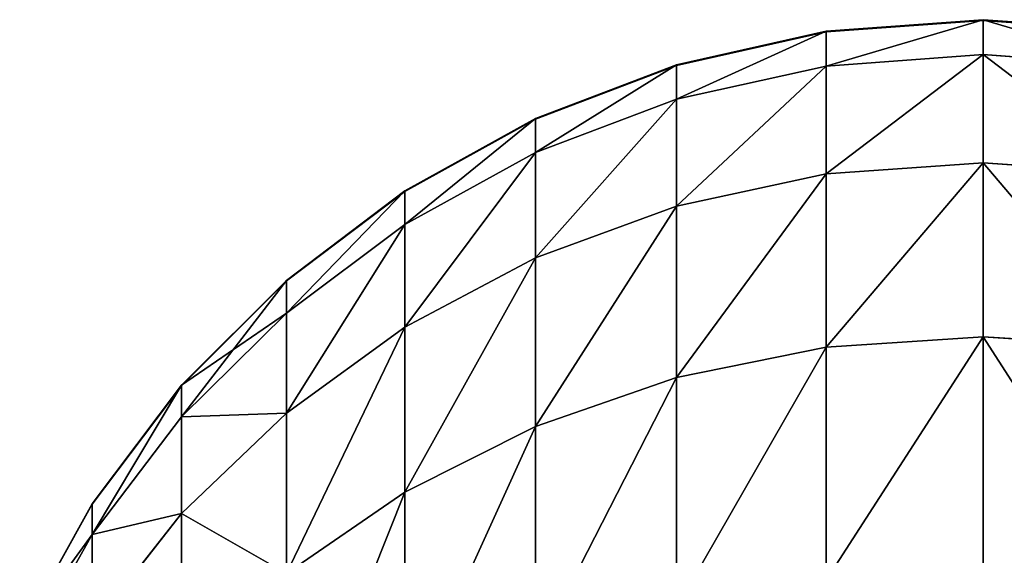
# Model space of a CAD drawing. Extents: x -80 to 0, y -740 to 673.
# Drawn here: x -60 to -40, y 661 to 673 of the extents above; entities that cross this region are included whole.
import ezdxf

# ---------------------------------------------------------------- set-up
doc = ezdxf.new("R2010")
doc.units = 0
doc.layers.get('0').update_dxf_attribs({"linetype": 'CONTINUOUS'})

# ---------------------------------------------------------------- blocks, each defined once
blk = doc.blocks.new('GRUPA_1')
at = {"color": 250}
for p, q in [((709.193, 1412.317, 1701.343), (712.515, 1412.561, 1701.344)), ((712.515, 1412.561, 1051.163), (709.193, 1412.317, 1051.164)), ((712.515, 1412.546, 1642.163), (709.193, 1412.302, 1642.163)), ((712.515, 1412.546, 1110.344), (709.193, 1412.302, 1110.344)), ((712.515, 1411.82, 1711.947), (712.515, 1412.561, 1701.344)), ((715.838, 1412.317, 1701.343), (712.515, 1412.561, 1701.344)), ((712.515, 1412.561, 1701.344), (712.515, 1412.546, 1642.163)), ((712.515, 1412.561, 1051.163), (715.838, 1412.317, 1051.164)), ((712.515, 1412.546, 1110.344), (712.515, 1412.561, 1051.163)), ((712.515, 1412.561, 1051.163), (712.515, 1411.82, 1040.56)), ((715.838, 1412.302, 1642.163), (712.515, 1412.546, 1642.163)), ((712.515, 1412.546, 1642.163), (712.515, 1412.546, 1110.344)), ((715.838, 1412.302, 1110.344), (712.515, 1412.546, 1110.344)), ((706.021, 1411.607, 1701.34), (709.193, 1412.317, 1701.343)), ((709.193, 1412.317, 1051.164), (706.021, 1411.607, 1051.167)), ((709.193, 1412.302, 1110.344), (706.021, 1411.592, 1110.344)), ((709.193, 1412.302, 1642.163), (706.021, 1411.592, 1642.163)), ((709.193, 1411.577, 1711.911), (709.193, 1412.317, 1701.343)), ((709.193, 1412.317, 1701.343), (709.193, 1412.302, 1642.163)), ((709.193, 1412.302, 1110.344), (709.193, 1412.317, 1051.164)), ((709.193, 1412.317, 1051.164), (709.193, 1411.577, 1040.596)), ((709.193, 1412.302, 1642.163), (709.193, 1412.302, 1110.344)), ((712.515, 1411.82, 1711.947), (709.193, 1411.577, 1711.911)), ((712.515, 1411.82, 1040.56), (709.193, 1411.577, 1040.596)), ((715.838, 1411.577, 1711.911), (712.515, 1411.82, 1711.947)), ((712.515, 1409.525, 1722.198), (712.515, 1411.82, 1711.947)), ((712.515, 1411.82, 1040.56), (715.838, 1411.577, 1040.596)), ((712.515, 1411.82, 1040.56), (712.515, 1409.525, 1030.309)), ((703.035, 1410.466, 1701.336), (706.021, 1411.607, 1701.34)), ((706.021, 1411.607, 1051.167), (703.035, 1410.467, 1051.171)), ((706.021, 1411.592, 1642.163), (703.035, 1410.453, 1642.163)), ((706.021, 1411.592, 1110.344), (703.035, 1410.453, 1110.344)), ((706.021, 1410.874, 1711.807), (706.021, 1411.607, 1701.34)), ((706.021, 1411.607, 1701.34), (706.021, 1411.592, 1642.163)), ((706.021, 1411.592, 1110.344), (706.021, 1411.607, 1051.167)), ((706.021, 1411.607, 1051.167), (706.021, 1410.874, 1040.7)), ((706.021, 1411.592, 1642.163), (706.021, 1411.592, 1110.344)), ((709.193, 1411.577, 1711.911), (706.021, 1410.874, 1711.807)), ((709.193, 1411.577, 1040.596), (706.021, 1410.874, 1040.7)), ((709.193, 1409.291, 1722.127), (709.193, 1411.577, 1711.911)), ((709.193, 1411.577, 1040.596), (709.193, 1409.291, 1030.38)), ((706.021, 1410.874, 1711.807), (703.035, 1409.744, 1711.639)), ((706.021, 1410.874, 1040.7), (703.035, 1409.744, 1040.868)), ((706.021, 1408.61, 1721.922), (706.021, 1410.874, 1711.807)), ((706.021, 1410.874, 1040.7), (706.021, 1408.61, 1030.585)), ((703.035, 1410.467, 1051.171), (700.269, 1408.931, 1051.177)), ((700.269, 1408.931, 1701.33), (703.035, 1410.466, 1701.336)), ((703.035, 1410.453, 1642.163), (700.269, 1408.918, 1642.163)), ((703.035, 1410.453, 1110.344), (700.269, 1408.918, 1110.344)), ((703.035, 1410.453, 1110.344), (703.035, 1410.467, 1051.171)), ((703.035, 1410.467, 1051.171), (703.035, 1409.744, 1040.868)), ((703.035, 1409.744, 1711.639), (703.035, 1410.466, 1701.336)), ((703.035, 1410.466, 1701.336), (703.035, 1410.453, 1642.163)), ((703.035, 1410.453, 1642.163), (703.035, 1410.453, 1110.344)), ((700.269, 1408.222, 1711.413), (703.035, 1409.744, 1711.639)), ((703.035, 1409.744, 1040.868), (700.269, 1408.222, 1041.094)), ((703.035, 1407.516, 1721.592), (703.035, 1409.744, 1711.639)), ((703.035, 1409.744, 1040.868), (703.035, 1407.516, 1030.915)), ((712.515, 1409.525, 1722.198), (709.193, 1409.291, 1722.127)), ((712.515, 1409.525, 1030.309), (709.193, 1409.291, 1030.38)), ((712.515, 1409.525, 1722.198), (715.838, 1409.291, 1722.127)), ((712.515, 1405.841, 1731.848), (712.515, 1409.525, 1722.198)), ((715.838, 1409.291, 1030.38), (712.515, 1409.525, 1030.309)), ((712.515, 1409.525, 1030.309), (712.515, 1405.841, 1020.659)), ((709.193, 1409.291, 1722.127), (706.021, 1408.61, 1721.922)), ((709.193, 1409.291, 1030.38), (706.021, 1408.61, 1030.585)), ((709.193, 1405.619, 1731.745), (709.193, 1409.291, 1722.127)), ((709.193, 1409.291, 1030.38), (709.193, 1405.619, 1020.762)), ((700.269, 1408.931, 1701.33), (697.758, 1406.342, 1711.135)), ((697.758, 1407.035, 1701.322), (700.269, 1408.931, 1701.33)), ((700.269, 1408.931, 1051.177), (697.758, 1407.035, 1051.185)), ((697.758, 1406.342, 1041.372), (700.269, 1408.931, 1051.177)), ((700.269, 1408.918, 1110.344), (697.758, 1407.023, 1110.344)), ((700.269, 1408.918, 1642.163), (697.758, 1407.023, 1642.163)), ((700.269, 1408.222, 1711.413), (700.269, 1408.931, 1701.33)), ((700.269, 1408.931, 1701.33), (700.269, 1408.918, 1642.163)), ((700.269, 1408.918, 1110.344), (700.269, 1408.931, 1051.177)), ((700.269, 1408.931, 1051.177), (700.269, 1408.222, 1041.094)), ((700.269, 1408.918, 1642.163), (700.269, 1408.918, 1110.344)), ((706.021, 1408.61, 1721.922), (703.035, 1407.516, 1721.592)), ((703.035, 1407.516, 1030.915), (706.021, 1408.61, 1030.585)), ((706.021, 1404.974, 1731.445), (706.021, 1408.61, 1721.922)), ((706.021, 1408.61, 1030.585), (706.021, 1404.975, 1021.063)), ((700.269, 1408.222, 1711.413), (697.758, 1406.342, 1711.135)), ((700.269, 1408.222, 1041.094), (697.758, 1406.342, 1041.372)), ((700.269, 1406.043, 1721.148), (700.269, 1408.222, 1711.413)), ((700.269, 1408.222, 1041.094), (700.269, 1406.043, 1031.359)), ((703.035, 1407.516, 1721.592), (700.269, 1406.043, 1721.148)), ((700.269, 1406.043, 1031.359), (703.035, 1407.516, 1030.915)), ((703.035, 1403.939, 1730.962), (703.035, 1407.516, 1721.592)), ((703.035, 1407.516, 1030.915), (703.035, 1403.939, 1021.545)), ((697.758, 1407.035, 1701.322), (695.538, 1404.14, 1710.808)), ((695.538, 1404.813, 1701.313), (697.758, 1407.035, 1701.322)), ((697.758, 1407.035, 1051.185), (695.538, 1404.813, 1051.194)), ((697.758, 1407.023, 1110.344), (695.538, 1404.803, 1110.344)), ((697.758, 1407.023, 1642.163), (695.538, 1404.803, 1642.163)), ((697.758, 1406.342, 1711.135), (697.758, 1407.035, 1701.322)), ((697.758, 1407.035, 1701.322), (697.758, 1407.023, 1642.163)), ((697.758, 1407.023, 1110.344), (697.758, 1407.035, 1051.185)), ((697.758, 1407.035, 1051.185), (697.758, 1406.342, 1041.372)), ((697.758, 1407.023, 1642.163), (697.758, 1407.023, 1110.344)), ((697.758, 1406.342, 1711.135), (695.538, 1404.14, 1710.808)), ((697.758, 1406.342, 1041.372), (695.538, 1404.14, 1041.699)), ((697.758, 1404.224, 1720.6), (697.758, 1406.342, 1711.135)), ((697.758, 1406.342, 1041.372), (697.758, 1404.224, 1031.907)), ((700.269, 1406.043, 1721.148), (697.758, 1404.224, 1720.6)), ((697.758, 1404.224, 1031.907), (700.269, 1406.043, 1031.359)), ((700.269, 1402.544, 1730.312), (700.269, 1406.043, 1721.148)), ((700.269, 1406.043, 1031.359), (700.269, 1402.545, 1022.195)), ((712.515, 1405.841, 1731.848), (709.193, 1405.619, 1731.745)), ((709.193, 1405.619, 1020.762), (712.515, 1405.841, 1020.659)), ((712.515, 1400.89, 1740.77), (712.515, 1405.841, 1731.848)), ((712.515, 1405.841, 1731.848), (715.838, 1405.619, 1731.745)), ((715.838, 1405.619, 1020.762), (712.515, 1405.841, 1020.659)), ((712.515, 1405.841, 1020.659), (712.515, 1400.89, 1011.737)), ((709.193, 1405.619, 1731.745), (706.021, 1404.974, 1731.445)), ((709.193, 1405.619, 1020.762), (706.021, 1404.975, 1021.063)), ((709.193, 1400.684, 1740.637), (709.193, 1405.619, 1731.745)), ((709.193, 1405.619, 1020.762), (709.193, 1400.684, 1011.87)), ((703.035, 1403.939, 1021.545), (706.021, 1404.975, 1021.063)), ((706.021, 1404.974, 1731.445), (703.035, 1403.939, 1730.962)), ((706.021, 1404.975, 1021.063), (706.021, 1400.089, 1012.258)), ((706.021, 1400.088, 1740.249), (706.021, 1404.974, 1731.445)), ((695.538, 1404.813, 1701.313), (693.643, 1401.65, 1710.439)), ((693.643, 1402.301, 1701.303), (695.538, 1404.813, 1701.313)), ((695.538, 1404.813, 1051.194), (693.643, 1402.301, 1051.204)), ((693.643, 1401.65, 1042.068), (695.538, 1404.813, 1051.194)), ((693.643, 1402.292, 1642.163), (695.538, 1404.803, 1642.163)), ((695.538, 1404.803, 1110.344), (693.643, 1402.293, 1110.344)), ((695.538, 1404.14, 1710.808), (695.538, 1404.813, 1701.313)), ((695.538, 1404.813, 1701.313), (695.538, 1404.803, 1642.163)), ((695.538, 1404.803, 1110.344), (695.538, 1404.813, 1051.194)), ((695.538, 1404.813, 1051.194), (695.538, 1404.14, 1041.699)), ((695.538, 1404.803, 1642.163), (695.538, 1404.803, 1110.344)), ((695.538, 1404.14, 1710.808), (693.643, 1401.65, 1710.439)), ((695.538, 1404.14, 1041.699), (693.643, 1401.65, 1042.068)), ((697.758, 1404.224, 1720.6), (695.538, 1402.093, 1719.957)), ((697.758, 1404.224, 1031.907), (695.538, 1402.093, 1032.55)), ((695.538, 1402.093, 1719.957), (695.538, 1404.14, 1710.808)), ((695.538, 1404.14, 1041.699), (695.538, 1402.093, 1032.55)), ((697.758, 1400.823, 1729.51), (697.758, 1404.224, 1720.6)), ((697.758, 1404.224, 1031.907), (697.758, 1400.823, 1022.997)), ((703.035, 1403.939, 1730.962), (700.269, 1402.544, 1730.312)), ((700.269, 1402.545, 1022.195), (703.035, 1403.939, 1021.545)), ((703.035, 1399.131, 1739.626), (703.035, 1403.939, 1730.962)), ((703.035, 1403.939, 1021.545), (703.035, 1399.131, 1012.881)), ((697.758, 1400.823, 1022.997), (700.269, 1402.545, 1022.195)), ((700.269, 1402.544, 1730.312), (697.758, 1400.823, 1729.51)), ((700.269, 1402.545, 1022.195), (700.269, 1397.841, 1013.72)), ((700.269, 1397.841, 1738.787), (700.269, 1402.544, 1730.312)), ((692.108, 1399.533, 1701.292), (693.643, 1402.301, 1701.303)), ((693.643, 1402.301, 1051.204), (692.108, 1399.533, 1051.215)), ((693.643, 1402.293, 1110.344), (692.108, 1399.527, 1110.344)), ((693.643, 1402.292, 1642.163), (692.108, 1399.527, 1642.163)), ((693.643, 1401.65, 1710.439), (693.643, 1402.301, 1701.303)), ((693.643, 1402.301, 1701.303), (693.643, 1402.292, 1642.163)), ((693.643, 1402.293, 1110.344), (693.643, 1402.301, 1051.204)), ((693.643, 1402.301, 1051.204), (693.643, 1401.65, 1042.068)), ((693.643, 1402.292, 1642.163), (693.643, 1402.293, 1110.344)), ((695.538, 1402.093, 1719.957), (693.643, 1399.683, 1719.23)), ((693.643, 1399.683, 1033.277), (695.538, 1402.093, 1032.55)), ((695.538, 1398.805, 1728.57), (695.538, 1402.093, 1719.957)), ((695.538, 1402.093, 1032.55), (695.538, 1398.805, 1023.937)), ((693.643, 1401.65, 1710.439), (692.108, 1398.906, 1710.032)), ((693.643, 1401.65, 1042.068), (692.108, 1398.906, 1042.475)), ((693.643, 1399.683, 1719.23), (693.643, 1401.65, 1710.439)), ((693.643, 1401.65, 1042.068), (693.643, 1399.683, 1033.277))]:
    blk.add_line(p, q, dxfattribs=at)
mesh = blk.add_polyface(dxfattribs=at)
corners = [(709.193, 1411.577, 1711.911), (712.515, 1412.561, 1701.344), (709.193, 1412.317, 1701.343), (712.515, 1411.82, 1711.947)]
mesh.append_faces([[corners[k] for k in face] for face in [(0, 1, 2), (1, 0, 3)]], dxfattribs={"vtx0": -1, "color": 250})
mesh = blk.add_polyface(dxfattribs=at)
corners = [(709.193, 1412.317, 1701.343), (712.515, 1412.546, 1642.163), (709.193, 1412.302, 1642.163), (712.515, 1412.561, 1701.344)]
mesh.append_faces([[corners[k] for k in face] for face in [(0, 1, 2), (1, 0, 3)]], dxfattribs={"vtx0": -1, "color": 250})
mesh = blk.add_polyface(dxfattribs=at)
corners = [(709.193, 1412.317, 1051.164), (712.515, 1412.546, 1110.344), (712.515, 1412.561, 1051.163), (709.193, 1412.302, 1110.344)]
mesh.append_faces([[corners[k] for k in face] for face in [(0, 1, 2), (1, 0, 3)]], dxfattribs={"vtx0": -1, "color": 250})
mesh = blk.add_polyface(dxfattribs=at)
corners = [(709.193, 1411.577, 1040.596), (712.515, 1412.561, 1051.163), (712.515, 1411.82, 1040.56), (709.193, 1412.317, 1051.164)]
mesh.append_faces([[corners[k] for k in face] for face in [(0, 1, 2), (1, 0, 3)]], dxfattribs={"vtx0": -1, "color": 250})
mesh = blk.add_polyface(dxfattribs=at)
corners = [(709.193, 1412.302, 1642.163), (712.515, 1412.546, 1110.344), (709.193, 1412.302, 1110.344), (712.515, 1412.546, 1642.163)]
mesh.append_faces([[corners[k] for k in face] for face in [(0, 1, 2), (1, 0, 3)]], dxfattribs={"vtx0": -1, "color": 250})
mesh = blk.add_polyface(dxfattribs=at)
corners = [(712.515, 1412.561, 1051.163), (715.838, 1411.577, 1040.596), (712.515, 1411.82, 1040.56), (715.838, 1412.317, 1051.164)]
mesh.append_faces([[corners[k] for k in face] for face in [(0, 1, 2), (1, 0, 3)]], dxfattribs={"vtx0": -1, "color": 250})
mesh = blk.add_polyface(dxfattribs=at)
corners = [(712.515, 1412.546, 1642.163), (715.838, 1412.317, 1701.343), (715.838, 1412.302, 1642.163), (712.515, 1412.561, 1701.344)]
mesh.append_faces([[corners[k] for k in face] for face in [(0, 1, 2), (1, 0, 3)]], dxfattribs={"vtx0": -1, "color": 250})
mesh = blk.add_polyface(dxfattribs=at)
corners = [(712.515, 1412.561, 1701.344), (715.838, 1411.577, 1711.911), (715.838, 1412.317, 1701.343), (712.515, 1411.82, 1711.947)]
mesh.append_faces([[corners[k] for k in face] for face in [(0, 1, 2), (1, 0, 3)]], dxfattribs={"vtx0": -1, "color": 250})
mesh = blk.add_polyface(dxfattribs=at)
corners = [(712.515, 1412.546, 1110.344), (715.838, 1412.317, 1051.164), (712.515, 1412.561, 1051.163), (715.838, 1412.302, 1110.344)]
mesh.append_faces([[corners[k] for k in face] for face in [(0, 1, 2), (1, 0, 3)]], dxfattribs={"vtx0": -1, "color": 250})
mesh = blk.add_polyface(dxfattribs=at)
corners = [(712.515, 1412.546, 1110.344), (715.838, 1412.302, 1642.163), (715.838, 1412.302, 1110.344), (712.515, 1412.546, 1642.163)]
mesh.append_faces([[corners[k] for k in face] for face in [(0, 1, 2), (1, 0, 3)]], dxfattribs={"vtx0": -1, "color": 250})
mesh = blk.add_polyface(dxfattribs=at)
corners = [(706.021, 1411.607, 1051.167), (709.193, 1412.302, 1110.344), (709.193, 1412.317, 1051.164), (706.021, 1411.592, 1110.344)]
mesh.append_faces([[corners[k] for k in face] for face in [(0, 1, 2), (1, 0, 3)]], dxfattribs={"vtx0": -1, "color": 250})
mesh = blk.add_polyface(dxfattribs=at)
corners = [(706.021, 1410.874, 1711.807), (709.193, 1412.317, 1701.343), (706.021, 1411.607, 1701.34), (709.193, 1411.577, 1711.911)]
mesh.append_faces([[corners[k] for k in face] for face in [(0, 1, 2), (1, 0, 3)]], dxfattribs={"vtx0": -1, "color": 250})
mesh = blk.add_polyface(dxfattribs=at)
corners = [(706.021, 1411.607, 1701.34), (709.193, 1412.302, 1642.163), (706.021, 1411.592, 1642.163), (709.193, 1412.317, 1701.343)]
mesh.append_faces([[corners[k] for k in face] for face in [(0, 1, 2), (1, 0, 3)]], dxfattribs={"vtx0": -1, "color": 250})
mesh = blk.add_polyface(dxfattribs=at)
corners = [(706.021, 1410.874, 1040.7), (709.193, 1412.317, 1051.164), (709.193, 1411.577, 1040.596), (706.021, 1411.607, 1051.167)]
mesh.append_faces([[corners[k] for k in face] for face in [(0, 1, 2), (1, 0, 3)]], dxfattribs={"vtx0": -1, "color": 250})
mesh = blk.add_polyface(dxfattribs=at)
corners = [(706.021, 1411.592, 1642.163), (709.193, 1412.302, 1110.344), (706.021, 1411.592, 1110.344), (709.193, 1412.302, 1642.163)]
mesh.append_faces([[corners[k] for k in face] for face in [(0, 1, 2), (1, 0, 3)]], dxfattribs={"vtx0": -1, "color": 250})
mesh = blk.add_polyface(dxfattribs=at)
corners = [(709.193, 1409.291, 1722.127), (712.515, 1411.82, 1711.947), (709.193, 1411.577, 1711.911), (712.515, 1409.525, 1722.198)]
mesh.append_faces([[corners[k] for k in face] for face in [(0, 1, 2), (1, 0, 3)]], dxfattribs={"vtx0": -1, "color": 250})
mesh = blk.add_polyface(dxfattribs=at)
corners = [(709.193, 1409.291, 1030.38), (712.515, 1411.82, 1040.56), (712.515, 1409.525, 1030.309), (709.193, 1411.577, 1040.596)]
mesh.append_faces([[corners[k] for k in face] for face in [(0, 1, 2), (1, 0, 3)]], dxfattribs={"vtx0": -1, "color": 250})
mesh = blk.add_polyface(dxfattribs=at)
corners = [(712.515, 1411.82, 1711.947), (715.838, 1409.291, 1722.127), (715.838, 1411.577, 1711.911), (712.515, 1409.525, 1722.198)]
mesh.append_faces([[corners[k] for k in face] for face in [(0, 1, 2), (1, 0, 3)]], dxfattribs={"vtx0": -1, "color": 250})
mesh = blk.add_polyface(dxfattribs=at)
corners = [(712.515, 1411.82, 1040.56), (715.838, 1409.291, 1030.38), (712.515, 1409.525, 1030.309), (715.838, 1411.577, 1040.596)]
mesh.append_faces([[corners[k] for k in face] for face in [(0, 1, 2), (1, 0, 3)]], dxfattribs={"vtx0": -1, "color": 250})
mesh = blk.add_polyface(dxfattribs=at)
corners = [(703.035, 1410.467, 1051.171), (706.021, 1411.592, 1110.344), (706.021, 1411.607, 1051.167), (703.035, 1410.453, 1110.344)]
mesh.append_faces([[corners[k] for k in face] for face in [(0, 1, 2), (1, 0, 3)]], dxfattribs={"vtx0": -1, "color": 250})
mesh = blk.add_polyface(dxfattribs=at)
corners = [(703.035, 1410.466, 1701.336), (706.021, 1411.592, 1642.163), (703.035, 1410.453, 1642.163), (706.021, 1411.607, 1701.34)]
mesh.append_faces([[corners[k] for k in face] for face in [(0, 1, 2), (1, 0, 3)]], dxfattribs={"vtx0": -1, "color": 250})
mesh = blk.add_polyface(dxfattribs=at)
corners = [(703.035, 1409.744, 1711.639), (706.021, 1411.607, 1701.34), (703.035, 1410.466, 1701.336), (706.021, 1410.874, 1711.807)]
mesh.append_faces([[corners[k] for k in face] for face in [(0, 1, 2), (1, 0, 3)]], dxfattribs={"vtx0": -1, "color": 250})
mesh = blk.add_polyface(dxfattribs=at)
corners = [(703.035, 1409.744, 1040.868), (706.021, 1411.607, 1051.167), (706.021, 1410.874, 1040.7), (703.035, 1410.467, 1051.171)]
mesh.append_faces([[corners[k] for k in face] for face in [(0, 1, 2), (1, 0, 3)]], dxfattribs={"vtx0": -1, "color": 250})
mesh = blk.add_polyface(dxfattribs=at)
corners = [(703.035, 1410.453, 1642.163), (706.021, 1411.592, 1110.344), (703.035, 1410.453, 1110.344), (706.021, 1411.592, 1642.163)]
mesh.append_faces([[corners[k] for k in face] for face in [(0, 1, 2), (1, 0, 3)]], dxfattribs={"vtx0": -1, "color": 250})
mesh = blk.add_polyface(dxfattribs=at)
corners = [(706.021, 1408.61, 1721.922), (709.193, 1411.577, 1711.911), (706.021, 1410.874, 1711.807), (709.193, 1409.291, 1722.127)]
mesh.append_faces([[corners[k] for k in face] for face in [(0, 1, 2), (1, 0, 3)]], dxfattribs={"vtx0": -1, "color": 250})
mesh = blk.add_polyface(dxfattribs=at)
corners = [(706.021, 1408.61, 1030.585), (709.193, 1411.577, 1040.596), (709.193, 1409.291, 1030.38), (706.021, 1410.874, 1040.7)]
mesh.append_faces([[corners[k] for k in face] for face in [(0, 1, 2), (1, 0, 3)]], dxfattribs={"vtx0": -1, "color": 250})
mesh = blk.add_polyface(dxfattribs=at)
corners = [(703.035, 1407.516, 1721.592), (706.021, 1410.874, 1711.807), (703.035, 1409.744, 1711.639), (706.021, 1408.61, 1721.922)]
mesh.append_faces([[corners[k] for k in face] for face in [(0, 1, 2), (1, 0, 3)]], dxfattribs={"vtx0": -1, "color": 250})
mesh = blk.add_polyface(dxfattribs=at)
corners = [(703.035, 1407.516, 1030.915), (706.021, 1410.874, 1040.7), (706.021, 1408.61, 1030.585), (703.035, 1409.744, 1040.868)]
mesh.append_faces([[corners[k] for k in face] for face in [(0, 1, 2), (1, 0, 3)]], dxfattribs={"vtx0": -1, "color": 250})
mesh = blk.add_polyface(dxfattribs=at)
corners = [(700.269, 1408.931, 1051.177), (703.035, 1410.453, 1110.344), (703.035, 1410.467, 1051.171), (700.269, 1408.918, 1110.344)]
mesh.append_faces([[corners[k] for k in face] for face in [(0, 1, 2), (1, 0, 3)]], dxfattribs={"vtx0": -1, "color": 250})
mesh = blk.add_polyface(dxfattribs=at)
corners = [(700.269, 1408.222, 1041.094), (703.035, 1410.467, 1051.171), (703.035, 1409.744, 1040.868), (700.269, 1408.931, 1051.177)]
mesh.append_faces([[corners[k] for k in face] for face in [(0, 1, 2), (1, 0, 3)]], dxfattribs={"vtx0": -1, "color": 250})
mesh = blk.add_polyface(dxfattribs=at)
corners = [(700.269, 1408.222, 1711.413), (703.035, 1410.466, 1701.336), (700.269, 1408.931, 1701.33), (703.035, 1409.744, 1711.639)]
mesh.append_faces([[corners[k] for k in face] for face in [(0, 1, 2), (1, 0, 3)]], dxfattribs={"vtx0": -1, "color": 250})
mesh = blk.add_polyface(dxfattribs=at)
corners = [(700.269, 1408.931, 1701.33), (703.035, 1410.453, 1642.163), (700.269, 1408.918, 1642.163), (703.035, 1410.466, 1701.336)]
mesh.append_faces([[corners[k] for k in face] for face in [(0, 1, 2), (1, 0, 3)]], dxfattribs={"vtx0": -1, "color": 250})
mesh = blk.add_polyface(dxfattribs=at)
corners = [(700.269, 1408.918, 1642.163), (703.035, 1410.453, 1110.344), (700.269, 1408.918, 1110.344), (703.035, 1410.453, 1642.163)]
mesh.append_faces([[corners[k] for k in face] for face in [(0, 1, 2), (1, 0, 3)]], dxfattribs={"vtx0": -1, "color": 250})
mesh = blk.add_polyface(dxfattribs=at)
corners = [(700.269, 1406.043, 1721.148), (703.035, 1409.744, 1711.639), (700.269, 1408.222, 1711.413), (703.035, 1407.516, 1721.592)]
mesh.append_faces([[corners[k] for k in face] for face in [(0, 1, 2), (1, 0, 3)]], dxfattribs={"vtx0": -1, "color": 250})
mesh = blk.add_polyface(dxfattribs=at)
corners = [(700.269, 1406.043, 1031.359), (703.035, 1409.744, 1040.868), (703.035, 1407.516, 1030.915), (700.269, 1408.222, 1041.094)]
mesh.append_faces([[corners[k] for k in face] for face in [(0, 1, 2), (1, 0, 3)]], dxfattribs={"vtx0": -1, "color": 250})
mesh = blk.add_polyface(dxfattribs=at)
corners = [(709.193, 1405.619, 1731.745), (712.515, 1409.525, 1722.198), (709.193, 1409.291, 1722.127), (712.515, 1405.841, 1731.848)]
mesh.append_faces([[corners[k] for k in face] for face in [(0, 1, 2), (1, 0, 3)]], dxfattribs={"vtx0": -1, "color": 250})
mesh = blk.add_polyface(dxfattribs=at)
corners = [(709.193, 1405.619, 1020.762), (712.515, 1409.525, 1030.309), (712.515, 1405.841, 1020.659), (709.193, 1409.291, 1030.38)]
mesh.append_faces([[corners[k] for k in face] for face in [(0, 1, 2), (1, 0, 3)]], dxfattribs={"vtx0": -1, "color": 250})
mesh = blk.add_polyface(dxfattribs=at)
corners = [(712.515, 1409.525, 1722.198), (715.838, 1405.619, 1731.745), (715.838, 1409.291, 1722.127), (712.515, 1405.841, 1731.848)]
mesh.append_faces([[corners[k] for k in face] for face in [(0, 1, 2), (1, 0, 3)]], dxfattribs={"vtx0": -1, "color": 250})
mesh = blk.add_polyface(dxfattribs=at)
corners = [(712.515, 1409.525, 1030.309), (715.838, 1405.619, 1020.762), (712.515, 1405.841, 1020.659), (715.838, 1409.291, 1030.38)]
mesh.append_faces([[corners[k] for k in face] for face in [(0, 1, 2), (1, 0, 3)]], dxfattribs={"vtx0": -1, "color": 250})
mesh = blk.add_polyface(dxfattribs=at)
corners = [(706.021, 1404.974, 1731.445), (709.193, 1409.291, 1722.127), (706.021, 1408.61, 1721.922), (709.193, 1405.619, 1731.745)]
mesh.append_faces([[corners[k] for k in face] for face in [(0, 1, 2), (1, 0, 3)]], dxfattribs={"vtx0": -1, "color": 250})
mesh = blk.add_polyface(dxfattribs=at)
corners = [(706.021, 1404.975, 1021.063), (709.193, 1409.291, 1030.38), (709.193, 1405.619, 1020.762), (706.021, 1408.61, 1030.585)]
mesh.append_faces([[corners[k] for k in face] for face in [(0, 1, 2), (1, 0, 3)]], dxfattribs={"vtx0": -1, "color": 250})
mesh = blk.add_polyface(dxfattribs=at)
corners = [(697.758, 1407.035, 1051.185), (700.269, 1408.931, 1051.177), (697.758, 1406.342, 1041.372)]
mesh.append_faces([[corners[k] for k in face] for face in [(0, 1, 2)]], dxfattribs={"color": 250})
mesh = blk.add_polyface(dxfattribs=at)
corners = [(697.758, 1406.342, 1711.135), (700.269, 1408.931, 1701.33), (697.758, 1407.035, 1701.322)]
mesh.append_faces([[corners[k] for k in face] for face in [(0, 1, 2)]], dxfattribs={"color": 250})
mesh = blk.add_polyface(dxfattribs=at)
corners = [(700.269, 1408.222, 1711.413), (700.269, 1408.931, 1701.33), (697.758, 1406.342, 1711.135)]
mesh.append_faces([[corners[k] for k in face] for face in [(0, 1, 2)]], dxfattribs={"color": 250})
mesh = blk.add_polyface(dxfattribs=at)
corners = [(697.758, 1407.035, 1701.322), (700.269, 1408.918, 1642.163), (697.758, 1407.023, 1642.163), (700.269, 1408.931, 1701.33)]
mesh.append_faces([[corners[k] for k in face] for face in [(0, 1, 2), (1, 0, 3)]], dxfattribs={"vtx0": -1, "color": 250})
mesh = blk.add_polyface(dxfattribs=at)
corners = [(697.758, 1407.035, 1051.185), (700.269, 1408.918, 1110.344), (700.269, 1408.931, 1051.177), (697.758, 1407.023, 1110.344)]
mesh.append_faces([[corners[k] for k in face] for face in [(0, 1, 2), (1, 0, 3)]], dxfattribs={"vtx0": -1, "color": 250})
mesh = blk.add_polyface(dxfattribs=at)
corners = [(700.269, 1408.931, 1051.177), (700.269, 1408.222, 1041.094), (697.758, 1406.342, 1041.372)]
mesh.append_faces([[corners[k] for k in face] for face in [(0, 1, 2)]], dxfattribs={"color": 250})
mesh = blk.add_polyface(dxfattribs=at)
corners = [(697.758, 1407.023, 1642.163), (700.269, 1408.918, 1110.344), (697.758, 1407.023, 1110.344), (700.269, 1408.918, 1642.163)]
mesh.append_faces([[corners[k] for k in face] for face in [(0, 1, 2), (1, 0, 3)]], dxfattribs={"vtx0": -1, "color": 250})
mesh = blk.add_polyface(dxfattribs=at)
corners = [(703.035, 1403.939, 1730.962), (706.021, 1408.61, 1721.922), (703.035, 1407.516, 1721.592), (706.021, 1404.974, 1731.445)]
mesh.append_faces([[corners[k] for k in face] for face in [(0, 1, 2), (1, 0, 3)]], dxfattribs={"vtx0": -1, "color": 250})
mesh = blk.add_polyface(dxfattribs=at)
corners = [(703.035, 1403.939, 1021.545), (706.021, 1408.61, 1030.585), (706.021, 1404.975, 1021.063), (703.035, 1407.516, 1030.915)]
mesh.append_faces([[corners[k] for k in face] for face in [(0, 1, 2), (1, 0, 3)]], dxfattribs={"vtx0": -1, "color": 250})
mesh = blk.add_polyface(dxfattribs=at)
corners = [(697.758, 1404.224, 1720.6), (700.269, 1408.222, 1711.413), (697.758, 1406.342, 1711.135), (700.269, 1406.043, 1721.148)]
mesh.append_faces([[corners[k] for k in face] for face in [(0, 1, 2), (1, 0, 3)]], dxfattribs={"vtx0": -1, "color": 250})
mesh = blk.add_polyface(dxfattribs=at)
corners = [(697.758, 1404.224, 1031.907), (700.269, 1408.222, 1041.094), (700.269, 1406.043, 1031.359), (697.758, 1406.342, 1041.372)]
mesh.append_faces([[corners[k] for k in face] for face in [(0, 1, 2), (1, 0, 3)]], dxfattribs={"vtx0": -1, "color": 250})
mesh = blk.add_polyface(dxfattribs=at)
corners = [(700.269, 1402.544, 1730.312), (703.035, 1407.516, 1721.592), (700.269, 1406.043, 1721.148), (703.035, 1403.939, 1730.962)]
mesh.append_faces([[corners[k] for k in face] for face in [(0, 1, 2), (1, 0, 3)]], dxfattribs={"vtx0": -1, "color": 250})
mesh = blk.add_polyface(dxfattribs=at)
corners = [(700.269, 1402.545, 1022.195), (703.035, 1407.516, 1030.915), (703.035, 1403.939, 1021.545), (700.269, 1406.043, 1031.359)]
mesh.append_faces([[corners[k] for k in face] for face in [(0, 1, 2), (1, 0, 3)]], dxfattribs={"vtx0": -1, "color": 250})
mesh = blk.add_polyface(dxfattribs=at)
corners = [(697.758, 1407.035, 1701.322), (695.538, 1404.813, 1701.313), (695.538, 1404.14, 1710.808)]
mesh.append_faces([[corners[k] for k in face] for face in [(0, 1, 2)]], dxfattribs={"color": 250})
mesh = blk.add_polyface(dxfattribs=at)
corners = [(697.758, 1407.023, 1110.344), (695.538, 1404.813, 1051.194), (695.538, 1404.803, 1110.344), (697.758, 1407.035, 1051.185)]
mesh.append_faces([[corners[k] for k in face] for face in [(0, 1, 2), (1, 0, 3)]], dxfattribs={"vtx0": -1, "color": 250})
mesh = blk.add_polyface(dxfattribs=at)
corners = [(695.538, 1404.813, 1701.313), (697.758, 1407.023, 1642.163), (695.538, 1404.803, 1642.163), (697.758, 1407.035, 1701.322)]
mesh.append_faces([[corners[k] for k in face] for face in [(0, 1, 2), (1, 0, 3)]], dxfattribs={"vtx0": -1, "color": 250})
mesh = blk.add_polyface(dxfattribs=at)
corners = [(697.758, 1407.035, 1701.322), (695.538, 1404.14, 1710.808), (697.758, 1406.342, 1711.135)]
mesh.append_faces([[corners[k] for k in face] for face in [(0, 1, 2)]], dxfattribs={"color": 250})
mesh = blk.add_polyface(dxfattribs=at)
corners = [(695.538, 1404.813, 1051.194), (697.758, 1406.342, 1041.372), (695.538, 1404.14, 1041.699), (697.758, 1407.035, 1051.185)]
mesh.append_faces([[corners[k] for k in face] for face in [(0, 1, 2), (1, 0, 3)]], dxfattribs={"vtx0": -1, "color": 250})
mesh = blk.add_polyface(dxfattribs=at)
corners = [(697.758, 1407.023, 1642.163), (695.538, 1404.803, 1110.344), (695.538, 1404.803, 1642.163), (697.758, 1407.023, 1110.344)]
mesh.append_faces([[corners[k] for k in face] for face in [(0, 1, 2), (1, 0, 3)]], dxfattribs={"vtx0": -1, "color": 250})
mesh = blk.add_polyface(dxfattribs=at)
corners = [(697.758, 1404.224, 1720.6), (695.538, 1404.14, 1710.808), (695.538, 1402.093, 1719.957), (697.758, 1406.342, 1711.135)]
mesh.append_faces([[corners[k] for k in face] for face in [(0, 1, 2), (1, 0, 3)]], dxfattribs={"vtx0": -1, "color": 250})
mesh = blk.add_polyface(dxfattribs=at)
corners = [(695.538, 1404.14, 1041.699), (697.758, 1404.224, 1031.907), (695.538, 1402.093, 1032.55), (697.758, 1406.342, 1041.372)]
mesh.append_faces([[corners[k] for k in face] for face in [(0, 1, 2), (1, 0, 3)]], dxfattribs={"vtx0": -1, "color": 250})
mesh = blk.add_polyface(dxfattribs=at)
corners = [(697.758, 1400.823, 1729.51), (700.269, 1406.043, 1721.148), (697.758, 1404.224, 1720.6), (700.269, 1402.544, 1730.312)]
mesh.append_faces([[corners[k] for k in face] for face in [(0, 1, 2), (1, 0, 3)]], dxfattribs={"vtx0": -1, "color": 250})
mesh = blk.add_polyface(dxfattribs=at)
corners = [(697.758, 1400.823, 1022.997), (700.269, 1406.043, 1031.359), (700.269, 1402.545, 1022.195), (697.758, 1404.224, 1031.907)]
mesh.append_faces([[corners[k] for k in face] for face in [(0, 1, 2), (1, 0, 3)]], dxfattribs={"vtx0": -1, "color": 250})
mesh = blk.add_polyface(dxfattribs=at)
corners = [(709.193, 1400.684, 1740.637), (712.515, 1405.841, 1731.848), (709.193, 1405.619, 1731.745), (712.515, 1400.89, 1740.77)]
mesh.append_faces([[corners[k] for k in face] for face in [(0, 1, 2), (1, 0, 3)]], dxfattribs={"vtx0": -1, "color": 250})
mesh = blk.add_polyface(dxfattribs=at)
corners = [(709.193, 1400.684, 1011.87), (712.515, 1405.841, 1020.659), (712.515, 1400.89, 1011.737), (709.193, 1405.619, 1020.762)]
mesh.append_faces([[corners[k] for k in face] for face in [(0, 1, 2), (1, 0, 3)]], dxfattribs={"vtx0": -1, "color": 250})
mesh = blk.add_polyface(dxfattribs=at)
corners = [(712.515, 1405.841, 1731.848), (715.838, 1400.684, 1740.637), (715.838, 1405.619, 1731.745), (712.515, 1400.89, 1740.77)]
mesh.append_faces([[corners[k] for k in face] for face in [(0, 1, 2), (1, 0, 3)]], dxfattribs={"vtx0": -1, "color": 250})
mesh = blk.add_polyface(dxfattribs=at)
corners = [(712.515, 1405.841, 1020.659), (715.838, 1400.684, 1011.87), (712.515, 1400.89, 1011.737), (715.838, 1405.619, 1020.762)]
mesh.append_faces([[corners[k] for k in face] for face in [(0, 1, 2), (1, 0, 3)]], dxfattribs={"vtx0": -1, "color": 250})
mesh = blk.add_polyface(dxfattribs=at)
corners = [(706.021, 1400.088, 1740.249), (709.193, 1405.619, 1731.745), (706.021, 1404.974, 1731.445), (709.193, 1400.684, 1740.637)]
mesh.append_faces([[corners[k] for k in face] for face in [(0, 1, 2), (1, 0, 3)]], dxfattribs={"vtx0": -1, "color": 250})
mesh = blk.add_polyface(dxfattribs=at)
corners = [(706.021, 1400.089, 1012.258), (709.193, 1405.619, 1020.762), (709.193, 1400.684, 1011.87), (706.021, 1404.975, 1021.063)]
mesh.append_faces([[corners[k] for k in face] for face in [(0, 1, 2), (1, 0, 3)]], dxfattribs={"vtx0": -1, "color": 250})
mesh = blk.add_polyface(dxfattribs=at)
corners = [(703.035, 1399.131, 1012.881), (706.021, 1404.975, 1021.063), (706.021, 1400.089, 1012.258), (703.035, 1403.939, 1021.545)]
mesh.append_faces([[corners[k] for k in face] for face in [(0, 1, 2), (1, 0, 3)]], dxfattribs={"vtx0": -1, "color": 250})
mesh = blk.add_polyface(dxfattribs=at)
corners = [(703.035, 1399.131, 1739.626), (706.021, 1404.974, 1731.445), (703.035, 1403.939, 1730.962), (706.021, 1400.088, 1740.249)]
mesh.append_faces([[corners[k] for k in face] for face in [(0, 1, 2), (1, 0, 3)]], dxfattribs={"vtx0": -1, "color": 250})
mesh = blk.add_polyface(dxfattribs=at)
corners = [(695.538, 1404.813, 1051.194), (693.643, 1401.65, 1042.068), (693.643, 1402.301, 1051.204)]
mesh.append_faces([[corners[k] for k in face] for face in [(0, 1, 2)]], dxfattribs={"color": 250})
mesh = blk.add_polyface(dxfattribs=at)
corners = [(695.538, 1404.813, 1701.313), (693.643, 1402.301, 1701.303), (693.643, 1401.65, 1710.439)]
mesh.append_faces([[corners[k] for k in face] for face in [(0, 1, 2)]], dxfattribs={"color": 250})
mesh = blk.add_polyface(dxfattribs=at)
corners = [(695.538, 1404.813, 1701.313), (693.643, 1401.65, 1710.439), (695.538, 1404.14, 1710.808)]
mesh.append_faces([[corners[k] for k in face] for face in [(0, 1, 2)]], dxfattribs={"color": 250})
mesh = blk.add_polyface(dxfattribs=at)
corners = [(693.643, 1402.301, 1701.303), (695.538, 1404.803, 1642.163), (693.643, 1402.292, 1642.163), (695.538, 1404.813, 1701.313)]
mesh.append_faces([[corners[k] for k in face] for face in [(0, 1, 2), (1, 0, 3)]], dxfattribs={"vtx0": -1, "color": 250})
mesh = blk.add_polyface(dxfattribs=at)
corners = [(695.538, 1404.803, 1110.344), (693.643, 1402.301, 1051.204), (693.643, 1402.293, 1110.344), (695.538, 1404.813, 1051.194)]
mesh.append_faces([[corners[k] for k in face] for face in [(0, 1, 2), (1, 0, 3)]], dxfattribs={"vtx0": -1, "color": 250})
mesh = blk.add_polyface(dxfattribs=at)
corners = [(695.538, 1404.813, 1051.194), (695.538, 1404.14, 1041.699), (693.643, 1401.65, 1042.068)]
mesh.append_faces([[corners[k] for k in face] for face in [(0, 1, 2)]], dxfattribs={"color": 250})
mesh = blk.add_polyface(dxfattribs=at)
corners = [(695.538, 1404.803, 1642.163), (693.643, 1402.293, 1110.344), (693.643, 1402.292, 1642.163), (695.538, 1404.803, 1110.344)]
mesh.append_faces([[corners[k] for k in face] for face in [(0, 1, 2), (1, 0, 3)]], dxfattribs={"vtx0": -1, "color": 250})
mesh = blk.add_polyface(dxfattribs=at)
corners = [(695.538, 1402.093, 1719.957), (693.643, 1401.65, 1710.439), (693.643, 1399.683, 1719.23), (695.538, 1404.14, 1710.808)]
mesh.append_faces([[corners[k] for k in face] for face in [(0, 1, 2), (1, 0, 3)]], dxfattribs={"vtx0": -1, "color": 250})
mesh = blk.add_polyface(dxfattribs=at)
corners = [(693.643, 1401.65, 1042.068), (695.538, 1402.093, 1032.55), (693.643, 1399.683, 1033.277), (695.538, 1404.14, 1041.699)]
mesh.append_faces([[corners[k] for k in face] for face in [(0, 1, 2), (1, 0, 3)]], dxfattribs={"vtx0": -1, "color": 250})
mesh = blk.add_polyface(dxfattribs=at)
corners = [(697.758, 1400.823, 1729.51), (695.538, 1402.093, 1719.957), (695.538, 1398.805, 1728.57), (697.758, 1404.224, 1720.6)]
mesh.append_faces([[corners[k] for k in face] for face in [(0, 1, 2), (1, 0, 3)]], dxfattribs={"vtx0": -1, "color": 250})
mesh = blk.add_polyface(dxfattribs=at)
corners = [(695.538, 1402.093, 1032.55), (697.758, 1400.823, 1022.997), (695.538, 1398.805, 1023.937), (697.758, 1404.224, 1031.907)]
mesh.append_faces([[corners[k] for k in face] for face in [(0, 1, 2), (1, 0, 3)]], dxfattribs={"vtx0": -1, "color": 250})
mesh = blk.add_polyface(dxfattribs=at)
corners = [(700.269, 1397.841, 1738.787), (703.035, 1403.939, 1730.962), (700.269, 1402.544, 1730.312), (703.035, 1399.131, 1739.626)]
mesh.append_faces([[corners[k] for k in face] for face in [(0, 1, 2), (1, 0, 3)]], dxfattribs={"vtx0": -1, "color": 250})
mesh = blk.add_polyface(dxfattribs=at)
corners = [(700.269, 1397.841, 1013.72), (703.035, 1403.939, 1021.545), (703.035, 1399.131, 1012.881), (700.269, 1402.545, 1022.195)]
mesh.append_faces([[corners[k] for k in face] for face in [(0, 1, 2), (1, 0, 3)]], dxfattribs={"vtx0": -1, "color": 250})
mesh = blk.add_polyface(dxfattribs=at)
corners = [(697.758, 1396.249, 1014.756), (700.269, 1402.545, 1022.195), (700.269, 1397.841, 1013.72), (697.758, 1400.823, 1022.997)]
mesh.append_faces([[corners[k] for k in face] for face in [(0, 1, 2), (1, 0, 3)]], dxfattribs={"vtx0": -1, "color": 250})
mesh = blk.add_polyface(dxfattribs=at)
corners = [(697.758, 1396.249, 1737.751), (700.269, 1402.544, 1730.312), (697.758, 1400.823, 1729.51), (700.269, 1397.841, 1738.787)]
mesh.append_faces([[corners[k] for k in face] for face in [(0, 1, 2), (1, 0, 3)]], dxfattribs={"vtx0": -1, "color": 250})
mesh = blk.add_polyface(dxfattribs=at)
corners = [(692.108, 1399.533, 1701.292), (693.643, 1402.292, 1642.163), (692.108, 1399.527, 1642.163), (693.643, 1402.301, 1701.303)]
mesh.append_faces([[corners[k] for k in face] for face in [(0, 1, 2), (1, 0, 3)]], dxfattribs={"vtx0": -1, "color": 250})
mesh = blk.add_polyface(dxfattribs=at)
corners = [(693.643, 1401.65, 1710.439), (692.108, 1399.533, 1701.292), (692.108, 1398.906, 1710.032), (693.643, 1402.301, 1701.303)]
mesh.append_faces([[corners[k] for k in face] for face in [(0, 1, 2), (1, 0, 3)]], dxfattribs={"vtx0": -1, "color": 250})
mesh = blk.add_polyface(dxfattribs=at)
corners = [(692.108, 1399.533, 1051.215), (693.643, 1401.65, 1042.068), (692.108, 1398.906, 1042.475), (693.643, 1402.301, 1051.204)]
mesh.append_faces([[corners[k] for k in face] for face in [(0, 1, 2), (1, 0, 3)]], dxfattribs={"vtx0": -1, "color": 250})
mesh = blk.add_polyface(dxfattribs=at)
corners = [(693.643, 1402.293, 1110.344), (692.108, 1399.533, 1051.215), (692.108, 1399.527, 1110.344), (693.643, 1402.301, 1051.204)]
mesh.append_faces([[corners[k] for k in face] for face in [(0, 1, 2), (1, 0, 3)]], dxfattribs={"vtx0": -1, "color": 250})
mesh = blk.add_polyface(dxfattribs=at)
corners = [(693.643, 1402.292, 1642.163), (692.108, 1399.527, 1169.435), (692.108, 1399.527, 1642.163), (692.108, 1399.527, 1110.344), (693.643, 1402.293, 1110.344)]
mesh.append_faces([[corners[k] for k in face] for face in [(0, 1, 2), (3, 0, 4)]], dxfattribs={"vtx0": -1, "color": 250})
mesh.append_faces([[corners[k] for k in face] for face in [(1, 0, 3)]], dxfattribs={"vtx0": -1, "vtx1": -1, "color": 250})
mesh = blk.add_polyface(dxfattribs=at)
corners = [(695.538, 1398.805, 1728.57), (693.643, 1399.683, 1719.23), (693.643, 1396.524, 1727.507), (695.538, 1402.093, 1719.957)]
mesh.append_faces([[corners[k] for k in face] for face in [(0, 1, 2), (1, 0, 3)]], dxfattribs={"vtx0": -1, "color": 250})
mesh = blk.add_polyface(dxfattribs=at)
corners = [(693.643, 1399.683, 1033.277), (695.538, 1398.805, 1023.937), (693.643, 1396.524, 1025), (695.538, 1402.093, 1032.55)]
mesh.append_faces([[corners[k] for k in face] for face in [(0, 1, 2), (1, 0, 3)]], dxfattribs={"vtx0": -1, "color": 250})
mesh = blk.add_polyface(dxfattribs=at)
corners = [(693.643, 1399.683, 1719.23), (692.108, 1398.906, 1710.032), (692.108, 1397.028, 1718.429), (693.643, 1401.65, 1710.439)]
mesh.append_faces([[corners[k] for k in face] for face in [(0, 1, 2), (1, 0, 3)]], dxfattribs={"vtx0": -1, "color": 250})
mesh = blk.add_polyface(dxfattribs=at)
corners = [(692.108, 1398.906, 1042.475), (693.643, 1399.683, 1033.277), (692.108, 1397.028, 1034.078), (693.643, 1401.65, 1042.068)]
mesh.append_faces([[corners[k] for k in face] for face in [(0, 1, 2), (1, 0, 3)]], dxfattribs={"vtx0": -1, "color": 250})

msp = doc.modelspace()

# ---------------------------------------------------------------- block references
msp.add_blockref('GRUPA_1', (-752.515, -740.046, -1.253))

doc.saveas('drawing.dxf')
